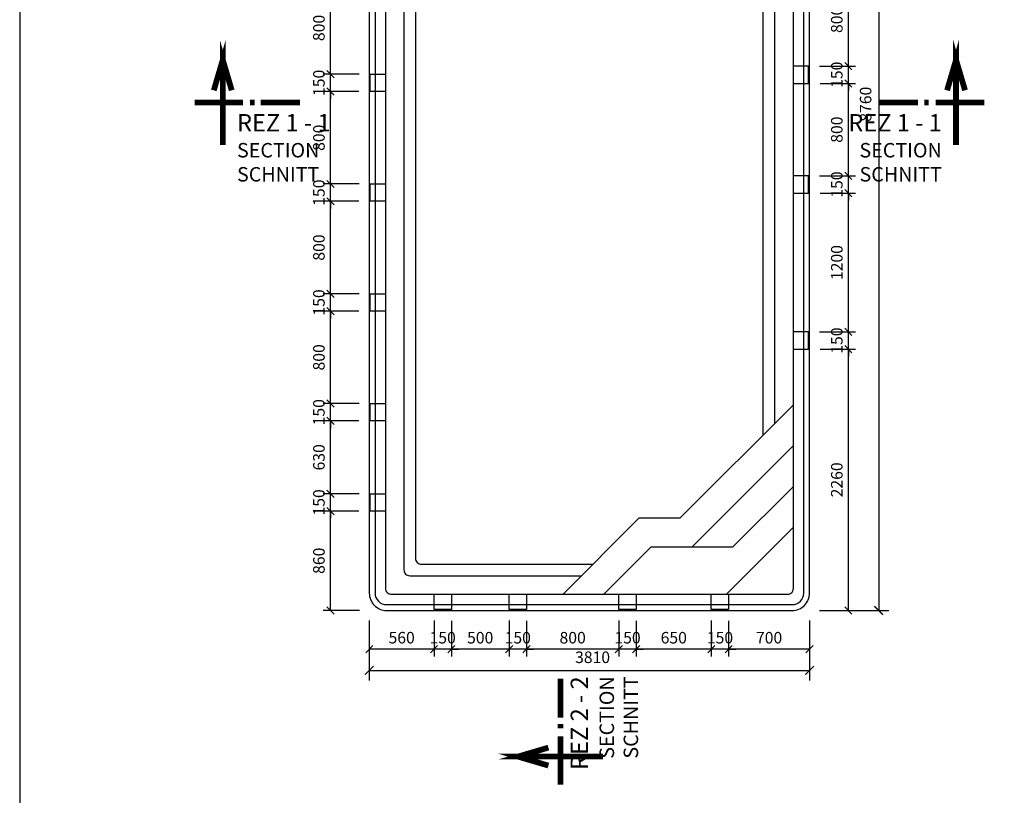
# Model space of a CAD drawing. Extents: x 0 to 154820, y 21500 to 42500.
# Drawn here: x 52200 to 60721, y 29079 to 35789 of the extents above; entities that cross this region are included whole.
import ezdxf

# ---------------------------------------------------------------- set-up
doc = ezdxf.new("R2010")
doc.units = 0
doc.header["$LTSCALE"] = 25
doc.header["$PDMODE"] = 3
doc.header["$PDSIZE"] = 0.5
doc.layers.get('0').update_dxf_attribs({"color": 2})
for name, color, linetype in [('255', 255, 'Continuous'), ('BAZEN_KOTY', 3, 'Continuous'), ('KOTY', 3, 'Continuous'), ('POLOHOPIS', 4, 'Continuous'), ('rezove roviny', 220, 'Continuous')]:
    doc.layers.add(name, color=color, linetype=linetype)
doc.layers.get('0').off()
doc.layers.get('0').freeze()
doc.styles.add('50', font='isocp.shx', dxfattribs={"width": 0.7, "height": 100})
doc.styles.add('KOTA', font='romans.shx', dxfattribs={"width": 0.55})
doc.styles.add('ROMANS0U', font='isocp.shx', dxfattribs={"width": 0.8, "height": 100})
doc.dimstyles.new('GEOMAP', dxfattribs={"dimscale": 50, "dimtxt": 100, "dimasz": 1.5, "dimexe": 1.75, "dimexo": 2, "dimgap": 1, "dimtad": 1, "dimdec": 0, "dimrnd": 10, "dimzin": 1, "dimdsep": 46, "dimtxsty": 'ROMANS0U', "dimblk": 'ARCHTICK', "dimcen": 2, "dimclrd": 256, "dimclre": 256, "dimclrt": 256, "dimadec": 0, "dimazin": 0, "dimtfac": 1, "dimtdec": 0, "dimtmove": 2, "dimatfit": 3, "dimldrblk": 'OPEN30', "dimfxl": 5, "dimfxlon": 1, "dimlwd": -3, "dimlwe": -3, "dimarcsym": 0})
doc.dimstyles.new('STAVEBNY', dxfattribs={"dimscale": 50, "dimtxt": 2, "dimasz": 1.25, "dimexe": 1.25, "dimexo": 2, "dimgap": 1, "dimtad": 1, "dimdec": 0, "dimrnd": 5, "dimdsep": 46, "dimtxsty": 'KOTA', "dimblk1": 'OBLIQUE', "dimblk2": 'OBLIQUE', "dimsah": 1, "dimcen": 2.5, "dimclrd": 256, "dimclre": 256, "dimclrt": 256, "dimadec": 0, "dimazin": 0, "dimtfac": 1, "dimtdec": 0, "dimtix": 1, "dimtmove": 2, "dimatfit": 3, "dimldrblk": 'OBLIQUE', "dimfxl": 5, "dimfxlon": 1, "dimtolj": 1, "dimtzin": 0, "dimarcsym": 0})

# ---------------------------------------------------------------- blocks, each defined once
blk = doc.blocks.new('_ArchTick')
at = {"color": 0, "linetype": 'ByBlock', "const_width": 0.15}
blk.add_lwpolyline([(-0.5, -0.5), (0.5, 0.5)], dxfattribs=at)
blk = doc.blocks.new('*D92')
at = {"layer": 'Defpoints', "color": 0}
for p in [(55225.5, 39288.3), (59035.5, 39288.3), (59035.5, 30159.6)]:
    blk.add_point(p, dxfattribs=at)
at = {"layer": 'KOTY', "lineweight": -3}
for p, q in [((55225.5, 30409.6), (55225.5, 30072.1)), ((59035.5, 30409.6), (59035.5, 30072.1)), ((55225.5, 30159.6), (59035.5, 30159.6))]:
    blk.add_line(p, q, dxfattribs=at)
at = {"layer": 'KOTY', "lineweight": -3, "xscale": 75, "yscale": 75, "zscale": 75, "rotation": 180}
blk.add_blockref('_ArchTick', (55225.5, 30159.6), dxfattribs=at)
at = {"layer": 'KOTY', "lineweight": -3, "xscale": 75, "yscale": 75, "zscale": 75}
blk.add_blockref('_ArchTick', (59035.5, 30159.6), dxfattribs=at)
at = {"layer": 'KOTY', "insert": (57157.8, 30260.1), "char_height": 100, "attachment_point": 5, "style": '50'}
blk.add_mtext('3810', dxfattribs=at)
blk = doc.blocks.new('_Open30')
at = {"color": 0, "linetype": 'ByBlock', "lineweight": -2}
for p, q in [((-1, 0.27), (0, 0)), ((0, 0), (-1, -0.27)), ((0, 0), (-1, 0))]:
    blk.add_line(p, q, dxfattribs=at)
blk = doc.blocks.new('*D93')
at = {"layer": 'Defpoints', "color": 0}
for p in [(58830.5, 39438.3), (58885.5, 30678.3), (59633.8, 30678.3)]:
    blk.add_point(p, dxfattribs=at)
at = {"layer": 'KOTY', "lineweight": -3}
for p, q in [((59383.8, 39438.3), (59721.3, 39438.3)), ((59633.8, 39438.3), (59633.8, 30678.3)), ((59383.8, 30678.3), (59721.3, 30678.3))]:
    blk.add_line(p, q, dxfattribs=at)
at = {"layer": 'KOTY', "lineweight": -3, "xscale": 75, "yscale": 75, "zscale": 75}
for p, rotation in [((59633.8, 39438.3), 90), ((59633.8, 30678.3), 270)]:
    blk.add_blockref('_ArchTick', p, dxfattribs=dict(at, rotation=rotation))
at = {"layer": 'KOTY', "insert": (59533.8, 35058.3), "char_height": 100, "attachment_point": 5, "rotation": 90, "style": '50'}
blk.add_mtext('8760', dxfattribs=at)
blk = doc.blocks.new('_Oblique')
at = {"color": 0, "linetype": 'ByBlock', "lineweight": -2}
blk.add_line((-0.5, -0.5), (0.5, 0.5), dxfattribs=at)
blk = doc.blocks.new('*D114')
at = {"layer": 'BAZEN_KOTY', "lineweight": -2}
for p, q in [((59035.5, 30592.3), (59035.5, 30279.8)), ((58335.5, 30586.9), (58335.5, 30279.8)), ((59035.5, 30342.3), (58335.5, 30342.3))]:
    blk.add_line(p, q, dxfattribs=at)
at = {"layer": 'Defpoints', "color": 0}
for p in [(59035.5, 30828.3), (58335.5, 30686.9), (58335.5, 30342.3)]:
    blk.add_point(p, dxfattribs=at)
at = {"layer": 'BAZEN_KOTY', "lineweight": -2, "xscale": 62.5, "yscale": 62.5, "zscale": 62.5, "rotation": 180}
blk.add_blockref('_Oblique', (58335.5, 30342.3), dxfattribs=at)
at = {"layer": 'BAZEN_KOTY', "lineweight": -2, "xscale": 62.5, "yscale": 62.5, "zscale": 62.5}
blk.add_blockref('_Oblique', (59035.5, 30342.3), dxfattribs=at)
at = {"layer": 'BAZEN_KOTY', "insert": (58685.5, 30442.3), "char_height": 100, "attachment_point": 5, "style": 'KOTA'}
blk.add_mtext('\\A1;700', dxfattribs=at)
blk = doc.blocks.new('*D115')
at = {"layer": 'BAZEN_KOTY', "lineweight": -2}
for p, q in [((58185.5, 30591.9), (58185.5, 30279.8)), ((58335.5, 30586.9), (58335.5, 30279.8)), ((58185.5, 30342.3), (58123, 30342.3)), ((58335.5, 30342.3), (58185.5, 30342.3)), ((58335.5, 30342.3), (58398, 30342.3))]:
    blk.add_line(p, q, dxfattribs=at)
at = {"layer": 'Defpoints', "color": 0}
for p in [(58185.5, 30691.9), (58335.5, 30686.9), (58185.5, 30342.3)]:
    blk.add_point(p, dxfattribs=at)
at = {"layer": 'BAZEN_KOTY', "lineweight": -2, "xscale": 62.5, "yscale": 62.5, "zscale": 62.5}
blk.add_blockref('_Oblique', (58185.5, 30342.3), dxfattribs=at)
at = {"layer": 'BAZEN_KOTY', "lineweight": -2, "xscale": 62.5, "yscale": 62.5, "zscale": 62.5, "rotation": 180}
blk.add_blockref('_Oblique', (58335.5, 30342.3), dxfattribs=at)
at = {"layer": 'BAZEN_KOTY', "insert": (58260.5, 30442.3), "char_height": 100, "attachment_point": 5, "style": 'KOTA'}
blk.add_mtext('\\A1;150', dxfattribs=at)
blk = doc.blocks.new('*D116')
at = {"layer": 'BAZEN_KOTY', "lineweight": -2}
for p, q in [((57535.5, 30586.9), (57535.5, 30279.8)), ((58185.5, 30586.9), (58185.5, 30279.8)), ((58185.5, 30342.3), (57535.5, 30342.3))]:
    blk.add_line(p, q, dxfattribs=at)
at = {"layer": 'Defpoints', "color": 0}
for p in [(57535.5, 30686.9), (58185.5, 30686.9), (57535.5, 30342.3)]:
    blk.add_point(p, dxfattribs=at)
at = {"layer": 'BAZEN_KOTY', "lineweight": -2, "xscale": 62.5, "yscale": 62.5, "zscale": 62.5, "rotation": 180}
blk.add_blockref('_Oblique', (57535.5, 30342.3), dxfattribs=at)
at = {"layer": 'BAZEN_KOTY', "lineweight": -2, "xscale": 62.5, "yscale": 62.5, "zscale": 62.5}
blk.add_blockref('_Oblique', (58185.5, 30342.3), dxfattribs=at)
at = {"layer": 'BAZEN_KOTY', "insert": (57860.5, 30442.3), "char_height": 100, "attachment_point": 5, "style": 'KOTA'}
blk.add_mtext('\\A1;650', dxfattribs=at)
blk = doc.blocks.new('*D117')
at = {"layer": 'BAZEN_KOTY', "lineweight": -2}
for p, q in [((57385.5, 30591.9), (57385.5, 30279.8)), ((57535.5, 30586.9), (57535.5, 30279.8)), ((57385.5, 30342.3), (57323, 30342.3)), ((57535.5, 30342.3), (57385.5, 30342.3)), ((57535.5, 30342.3), (57598, 30342.3))]:
    blk.add_line(p, q, dxfattribs=at)
at = {"layer": 'Defpoints', "color": 0}
for p in [(57385.5, 30691.9), (57535.5, 30686.9), (57385.5, 30342.3)]:
    blk.add_point(p, dxfattribs=at)
at = {"layer": 'BAZEN_KOTY', "lineweight": -2, "xscale": 62.5, "yscale": 62.5, "zscale": 62.5}
blk.add_blockref('_Oblique', (57385.5, 30342.3), dxfattribs=at)
at = {"layer": 'BAZEN_KOTY', "lineweight": -2, "xscale": 62.5, "yscale": 62.5, "zscale": 62.5, "rotation": 180}
blk.add_blockref('_Oblique', (57535.5, 30342.3), dxfattribs=at)
at = {"layer": 'BAZEN_KOTY', "insert": (57460.5, 30442.3), "char_height": 100, "attachment_point": 5, "style": 'KOTA'}
blk.add_mtext('\\A1;150', dxfattribs=at)
blk = doc.blocks.new('*D118')
at = {"layer": 'BAZEN_KOTY', "lineweight": -2}
for p, q in [((56585.5, 30586.9), (56585.5, 30279.8)), ((57385.5, 30586.9), (57385.5, 30279.8)), ((57385.5, 30342.3), (56585.5, 30342.3))]:
    blk.add_line(p, q, dxfattribs=at)
at = {"layer": 'Defpoints', "color": 0}
for p in [(56585.5, 30686.9), (57385.5, 30686.9), (56585.5, 30342.3)]:
    blk.add_point(p, dxfattribs=at)
at = {"layer": 'BAZEN_KOTY', "lineweight": -2, "xscale": 62.5, "yscale": 62.5, "zscale": 62.5, "rotation": 180}
blk.add_blockref('_Oblique', (56585.5, 30342.3), dxfattribs=at)
at = {"layer": 'BAZEN_KOTY', "lineweight": -2, "xscale": 62.5, "yscale": 62.5, "zscale": 62.5}
blk.add_blockref('_Oblique', (57385.5, 30342.3), dxfattribs=at)
at = {"layer": 'BAZEN_KOTY', "insert": (56985.5, 30442.3), "char_height": 100, "attachment_point": 5, "style": 'KOTA'}
blk.add_mtext('\\A1;800', dxfattribs=at)
blk = doc.blocks.new('*D119')
at = {"layer": 'BAZEN_KOTY', "lineweight": -2}
for p, q in [((56435.5, 30591.9), (56435.5, 30279.8)), ((56585.5, 30586.9), (56585.5, 30279.8)), ((56435.5, 30342.3), (56373, 30342.3)), ((56585.5, 30342.3), (56435.5, 30342.3)), ((56585.5, 30342.3), (56648, 30342.3))]:
    blk.add_line(p, q, dxfattribs=at)
at = {"layer": 'Defpoints', "color": 0}
for p in [(56435.5, 30691.9), (56585.5, 30686.9), (56435.5, 30342.3)]:
    blk.add_point(p, dxfattribs=at)
at = {"layer": 'BAZEN_KOTY', "lineweight": -2, "xscale": 62.5, "yscale": 62.5, "zscale": 62.5}
blk.add_blockref('_Oblique', (56435.5, 30342.3), dxfattribs=at)
at = {"layer": 'BAZEN_KOTY', "lineweight": -2, "xscale": 62.5, "yscale": 62.5, "zscale": 62.5, "rotation": 180}
blk.add_blockref('_Oblique', (56585.5, 30342.3), dxfattribs=at)
at = {"layer": 'BAZEN_KOTY', "insert": (56510.5, 30442.3), "char_height": 100, "attachment_point": 5, "style": 'KOTA'}
blk.add_mtext('\\A1;150', dxfattribs=at)
blk = doc.blocks.new('*D120')
at = {"layer": 'BAZEN_KOTY', "lineweight": -2}
for p, q in [((55935.5, 30586.9), (55935.5, 30279.8)), ((56435.5, 30586.9), (56435.5, 30279.8)), ((56435.5, 30342.3), (55935.5, 30342.3))]:
    blk.add_line(p, q, dxfattribs=at)
at = {"layer": 'Defpoints', "color": 0}
for p in [(55935.5, 30686.9), (56435.5, 30686.9), (55935.5, 30342.3)]:
    blk.add_point(p, dxfattribs=at)
at = {"layer": 'BAZEN_KOTY', "lineweight": -2, "xscale": 62.5, "yscale": 62.5, "zscale": 62.5, "rotation": 180}
blk.add_blockref('_Oblique', (55935.5, 30342.3), dxfattribs=at)
at = {"layer": 'BAZEN_KOTY', "lineweight": -2, "xscale": 62.5, "yscale": 62.5, "zscale": 62.5}
blk.add_blockref('_Oblique', (56435.5, 30342.3), dxfattribs=at)
at = {"layer": 'BAZEN_KOTY', "insert": (56185.5, 30442.3), "char_height": 100, "attachment_point": 5, "style": 'KOTA'}
blk.add_mtext('\\A1;500', dxfattribs=at)
blk = doc.blocks.new('*D121')
at = {"layer": 'BAZEN_KOTY', "lineweight": -2}
for p, q in [((55785.5, 30591.9), (55785.5, 30279.8)), ((55935.5, 30586.9), (55935.5, 30279.8)), ((55785.5, 30342.3), (55723, 30342.3)), ((55935.5, 30342.3), (55785.5, 30342.3)), ((55935.5, 30342.3), (55998, 30342.3))]:
    blk.add_line(p, q, dxfattribs=at)
at = {"layer": 'Defpoints', "color": 0}
for p in [(55785.5, 30691.9), (55935.5, 30686.9), (55785.5, 30342.3)]:
    blk.add_point(p, dxfattribs=at)
at = {"layer": 'BAZEN_KOTY', "lineweight": -2, "xscale": 62.5, "yscale": 62.5, "zscale": 62.5}
blk.add_blockref('_Oblique', (55785.5, 30342.3), dxfattribs=at)
at = {"layer": 'BAZEN_KOTY', "lineweight": -2, "xscale": 62.5, "yscale": 62.5, "zscale": 62.5, "rotation": 180}
blk.add_blockref('_Oblique', (55935.5, 30342.3), dxfattribs=at)
at = {"layer": 'BAZEN_KOTY', "insert": (55860.5, 30442.3), "char_height": 100, "attachment_point": 5, "style": 'KOTA'}
blk.add_mtext('\\A1;150', dxfattribs=at)
blk = doc.blocks.new('*D122')
at = {"layer": 'BAZEN_KOTY', "lineweight": -2}
for p, q in [((55225.5, 30592.3), (55225.5, 30279.8)), ((55785.5, 30586.9), (55785.5, 30279.8)), ((55785.5, 30342.3), (55225.5, 30342.3))]:
    blk.add_line(p, q, dxfattribs=at)
at = {"layer": 'Defpoints', "color": 0}
for p in [(55225.5, 30828.3), (55785.5, 30686.9), (55225.5, 30342.3)]:
    blk.add_point(p, dxfattribs=at)
at = {"layer": 'BAZEN_KOTY', "lineweight": -2, "xscale": 62.5, "yscale": 62.5, "zscale": 62.5, "rotation": 180}
blk.add_blockref('_Oblique', (55225.5, 30342.3), dxfattribs=at)
at = {"layer": 'BAZEN_KOTY', "lineweight": -2, "xscale": 62.5, "yscale": 62.5, "zscale": 62.5}
blk.add_blockref('_Oblique', (55785.5, 30342.3), dxfattribs=at)
at = {"layer": 'BAZEN_KOTY', "insert": (55505.5, 30442.3), "char_height": 100, "attachment_point": 5, "style": 'KOTA'}
blk.add_mtext('\\A1;560', dxfattribs=at)
blk = doc.blocks.new('*D138')
at = {"layer": 'BAZEN_KOTY', "lineweight": -2}
for p, q in [((54889.5, 35318), (54889.5, 35380.5)), ((55139.1, 35318), (54827, 35318)), ((54889.5, 35168), (54889.5, 35318)), ((55134.1, 35168), (54827, 35168)), ((54889.5, 35168), (54889.5, 35105.5))]:
    blk.add_line(p, q, dxfattribs=at)
at = {"layer": 'Defpoints', "color": 0}
for p in [(54889.5, 35318), (55239.1, 35318), (55234.1, 35168)]:
    blk.add_point(p, dxfattribs=at)
at = {"layer": 'BAZEN_KOTY', "lineweight": -2, "xscale": 62.5, "yscale": 62.5, "zscale": 62.5}
for p, rotation in [((54889.5, 35318), 270), ((54889.5, 35168), 90)]:
    blk.add_blockref('_Oblique', p, dxfattribs=dict(at, rotation=rotation))
at = {"layer": 'BAZEN_KOTY', "insert": (54789.5, 35243), "char_height": 100, "attachment_point": 5, "rotation": 90, "style": 'KOTA'}
blk.add_mtext('\\A1;150', dxfattribs=at)
blk = doc.blocks.new('*D139')
at = {"layer": 'BAZEN_KOTY', "lineweight": -2}
for p, q in [((55134.1, 36118), (54827, 36118)), ((54889.5, 35318), (54889.5, 36118)), ((55134.1, 35318), (54827, 35318))]:
    blk.add_line(p, q, dxfattribs=at)
at = {"layer": 'Defpoints', "color": 0}
for p in [(54889.5, 36118), (55234.1, 36118), (55234.1, 35318)]:
    blk.add_point(p, dxfattribs=at)
at = {"layer": 'BAZEN_KOTY', "lineweight": -2, "xscale": 62.5, "yscale": 62.5, "zscale": 62.5}
for p, rotation in [((54889.5, 36118), 90), ((54889.5, 35318), 270)]:
    blk.add_blockref('_Oblique', p, dxfattribs=dict(at, rotation=rotation))
at = {"layer": 'BAZEN_KOTY', "insert": (54789.5, 35718), "char_height": 100, "attachment_point": 5, "rotation": 90, "style": 'KOTA'}
blk.add_mtext('\\A1;800', dxfattribs=at)
blk = doc.blocks.new('*D140')
at = {"layer": 'BAZEN_KOTY', "lineweight": -2}
for p, q in [((54889.5, 34368), (54889.5, 34430.5)), ((55139.1, 34368), (54827, 34368)), ((54889.5, 34218), (54889.5, 34368)), ((55134.1, 34218), (54827, 34218)), ((54889.5, 34218), (54889.5, 34155.5))]:
    blk.add_line(p, q, dxfattribs=at)
at = {"layer": 'Defpoints', "color": 0}
for p in [(54889.5, 34368), (55239.1, 34368), (55234.1, 34218)]:
    blk.add_point(p, dxfattribs=at)
at = {"layer": 'BAZEN_KOTY', "lineweight": -2, "xscale": 62.5, "yscale": 62.5, "zscale": 62.5}
for p, rotation in [((54889.5, 34368), 270), ((54889.5, 34218), 90)]:
    blk.add_blockref('_Oblique', p, dxfattribs=dict(at, rotation=rotation))
at = {"layer": 'BAZEN_KOTY', "insert": (54789.5, 34293), "char_height": 100, "attachment_point": 5, "rotation": 90, "style": 'KOTA'}
blk.add_mtext('\\A1;150', dxfattribs=at)
blk = doc.blocks.new('*D141')
at = {"layer": 'BAZEN_KOTY', "lineweight": -2}
for p, q in [((55134.1, 35168), (54827, 35168)), ((54889.5, 34368), (54889.5, 35168)), ((55134.1, 34368), (54827, 34368))]:
    blk.add_line(p, q, dxfattribs=at)
at = {"layer": 'Defpoints', "color": 0}
for p in [(54889.5, 35168), (55234.1, 35168), (55234.1, 34368)]:
    blk.add_point(p, dxfattribs=at)
at = {"layer": 'BAZEN_KOTY', "lineweight": -2, "xscale": 62.5, "yscale": 62.5, "zscale": 62.5}
for p, rotation in [((54889.5, 35168), 90), ((54889.5, 34368), 270)]:
    blk.add_blockref('_Oblique', p, dxfattribs=dict(at, rotation=rotation))
at = {"layer": 'BAZEN_KOTY', "insert": (54789.5, 34768), "char_height": 100, "attachment_point": 5, "rotation": 90, "style": 'KOTA'}
blk.add_mtext('\\A1;800', dxfattribs=at)
blk = doc.blocks.new('*D142')
at = {"layer": 'BAZEN_KOTY', "lineweight": -2}
for p, q in [((59371.4, 33088), (59371.4, 33150.5)), ((59121.8, 33088), (59433.9, 33088)), ((59371.4, 32938), (59371.4, 33088)), ((59126.8, 32938), (59433.9, 32938)), ((59371.4, 32938), (59371.4, 32875.5))]:
    blk.add_line(p, q, dxfattribs=at)
at = {"layer": 'Defpoints', "color": 0}
for p in [(59021.8, 33088), (59371.4, 33088), (59026.8, 32938)]:
    blk.add_point(p, dxfattribs=at)
at = {"layer": 'BAZEN_KOTY', "lineweight": -2, "xscale": 62.5, "yscale": 62.5, "zscale": 62.5}
for p, rotation in [((59371.4, 33088), 270), ((59371.4, 32938), 90)]:
    blk.add_blockref('_Oblique', p, dxfattribs=dict(at, rotation=rotation))
at = {"layer": 'BAZEN_KOTY', "insert": (59271.4, 33013), "char_height": 100, "attachment_point": 5, "rotation": 90, "style": 'KOTA'}
blk.add_mtext('\\A1;150', dxfattribs=at)
blk = doc.blocks.new('*D143')
at = {"layer": 'BAZEN_KOTY', "lineweight": -2}
for p, q in [((59126.8, 34288), (59433.9, 34288)), ((59371.4, 33088), (59371.4, 34288)), ((59126.8, 33088), (59433.9, 33088))]:
    blk.add_line(p, q, dxfattribs=at)
at = {"layer": 'Defpoints', "color": 0}
for p in [(59026.8, 34288), (59371.4, 34288), (59026.8, 33088)]:
    blk.add_point(p, dxfattribs=at)
at = {"layer": 'BAZEN_KOTY', "lineweight": -2, "xscale": 62.5, "yscale": 62.5, "zscale": 62.5}
for p, rotation in [((59371.4, 34288), 90), ((59371.4, 33088), 270)]:
    blk.add_blockref('_Oblique', p, dxfattribs=dict(at, rotation=rotation))
at = {"layer": 'BAZEN_KOTY', "insert": (59271.4, 33688), "char_height": 100, "attachment_point": 5, "rotation": 90, "style": 'KOTA'}
blk.add_mtext('\\A1;1200', dxfattribs=at)
blk = doc.blocks.new('*D144')
at = {"layer": 'BAZEN_KOTY', "lineweight": -2}
for p, q in [((59126.8, 32938), (59433.9, 32938)), ((59371.4, 30678.3), (59371.4, 32938)), ((59121.4, 30678.3), (59433.9, 30678.3))]:
    blk.add_line(p, q, dxfattribs=at)
at = {"layer": 'Defpoints', "color": 0}
for p in [(59026.8, 32938), (59371.4, 32938), (58885.5, 30678.3)]:
    blk.add_point(p, dxfattribs=at)
at = {"layer": 'BAZEN_KOTY', "lineweight": -2, "xscale": 62.5, "yscale": 62.5, "zscale": 62.5}
for p, rotation in [((59371.4, 32938), 90), ((59371.4, 30678.3), 270)]:
    blk.add_blockref('_Oblique', p, dxfattribs=dict(at, rotation=rotation))
at = {"layer": 'BAZEN_KOTY', "insert": (59271.4, 31808.1), "char_height": 100, "attachment_point": 5, "rotation": 90, "style": 'KOTA'}
blk.add_mtext('\\A1;2260', dxfattribs=at)
blk = doc.blocks.new('*D145')
at = {"layer": 'BAZEN_KOTY', "lineweight": -2}
for p, q in [((55139.1, 33418), (54827, 33418)), ((54889.5, 33418), (54889.5, 33480.5)), ((54889.5, 33268), (54889.5, 33418)), ((55134.1, 33268), (54827, 33268)), ((54889.5, 33268), (54889.5, 33205.5))]:
    blk.add_line(p, q, dxfattribs=at)
at = {"layer": 'Defpoints', "color": 0}
for p in [(54889.5, 33418), (55239.1, 33418), (55234.1, 33268)]:
    blk.add_point(p, dxfattribs=at)
at = {"layer": 'BAZEN_KOTY', "lineweight": -2, "xscale": 62.5, "yscale": 62.5, "zscale": 62.5}
for p, rotation in [((54889.5, 33418), 270), ((54889.5, 33268), 90)]:
    blk.add_blockref('_Oblique', p, dxfattribs=dict(at, rotation=rotation))
at = {"layer": 'BAZEN_KOTY', "insert": (54789.5, 33343), "char_height": 100, "attachment_point": 5, "rotation": 90, "style": 'KOTA'}
blk.add_mtext('\\A1;150', dxfattribs=at)
blk = doc.blocks.new('*D146')
at = {"layer": 'BAZEN_KOTY', "lineweight": -2}
for p, q in [((55134.1, 34218), (54827, 34218)), ((54889.5, 33418), (54889.5, 34218)), ((55134.1, 33418), (54827, 33418))]:
    blk.add_line(p, q, dxfattribs=at)
at = {"layer": 'Defpoints', "color": 0}
for p in [(54889.5, 34218), (55234.1, 34218), (55234.1, 33418)]:
    blk.add_point(p, dxfattribs=at)
at = {"layer": 'BAZEN_KOTY', "lineweight": -2, "xscale": 62.5, "yscale": 62.5, "zscale": 62.5}
for p, rotation in [((54889.5, 34218), 90), ((54889.5, 33418), 270)]:
    blk.add_blockref('_Oblique', p, dxfattribs=dict(at, rotation=rotation))
at = {"layer": 'BAZEN_KOTY', "insert": (54789.5, 33818), "char_height": 100, "attachment_point": 5, "rotation": 90, "style": 'KOTA'}
blk.add_mtext('\\A1;800', dxfattribs=at)
blk = doc.blocks.new('*D147')
at = {"layer": 'BAZEN_KOTY', "lineweight": -2}
for p, q in [((55139.1, 32468), (54827, 32468)), ((54889.5, 32468), (54889.5, 32530.5)), ((54889.5, 32318), (54889.5, 32468)), ((55134.1, 32318), (54827, 32318)), ((54889.5, 32318), (54889.5, 32255.5))]:
    blk.add_line(p, q, dxfattribs=at)
at = {"layer": 'Defpoints', "color": 0}
for p in [(54889.5, 32468), (55239.1, 32468), (55234.1, 32318)]:
    blk.add_point(p, dxfattribs=at)
at = {"layer": 'BAZEN_KOTY', "lineweight": -2, "xscale": 62.5, "yscale": 62.5, "zscale": 62.5}
for p, rotation in [((54889.5, 32468), 270), ((54889.5, 32318), 90)]:
    blk.add_blockref('_Oblique', p, dxfattribs=dict(at, rotation=rotation))
at = {"layer": 'BAZEN_KOTY', "insert": (54789.5, 32393), "char_height": 100, "attachment_point": 5, "rotation": 90, "style": 'KOTA'}
blk.add_mtext('\\A1;150', dxfattribs=at)
blk = doc.blocks.new('*D148')
at = {"layer": 'BAZEN_KOTY', "lineweight": -2}
for p, q in [((55134.1, 33268), (54827, 33268)), ((54889.5, 32468), (54889.5, 33268)), ((55134.1, 32468), (54827, 32468))]:
    blk.add_line(p, q, dxfattribs=at)
at = {"layer": 'Defpoints', "color": 0}
for p in [(54889.5, 33268), (55234.1, 33268), (55234.1, 32468)]:
    blk.add_point(p, dxfattribs=at)
at = {"layer": 'BAZEN_KOTY', "lineweight": -2, "xscale": 62.5, "yscale": 62.5, "zscale": 62.5}
for p, rotation in [((54889.5, 33268), 90), ((54889.5, 32468), 270)]:
    blk.add_blockref('_Oblique', p, dxfattribs=dict(at, rotation=rotation))
at = {"layer": 'BAZEN_KOTY', "insert": (54789.5, 32868), "char_height": 100, "attachment_point": 5, "rotation": 90, "style": 'KOTA'}
blk.add_mtext('\\A1;800', dxfattribs=at)
blk = doc.blocks.new('*D149')
at = {"layer": 'BAZEN_KOTY', "lineweight": -2}
for p, q in [((54889.5, 31688), (54889.5, 31750.5)), ((55139.1, 31688), (54827, 31688)), ((54889.5, 31538), (54889.5, 31688)), ((55134.1, 31538), (54827, 31538)), ((54889.5, 31538), (54889.5, 31475.5))]:
    blk.add_line(p, q, dxfattribs=at)
at = {"layer": 'Defpoints', "color": 0}
for p in [(54889.5, 31688), (55239.1, 31688), (55234.1, 31538)]:
    blk.add_point(p, dxfattribs=at)
at = {"layer": 'BAZEN_KOTY', "lineweight": -2, "xscale": 62.5, "yscale": 62.5, "zscale": 62.5}
for p, rotation in [((54889.5, 31688), 270), ((54889.5, 31538), 90)]:
    blk.add_blockref('_Oblique', p, dxfattribs=dict(at, rotation=rotation))
at = {"layer": 'BAZEN_KOTY', "insert": (54789.5, 31613), "char_height": 100, "attachment_point": 5, "rotation": 90, "style": 'KOTA'}
blk.add_mtext('\\A1;150', dxfattribs=at)
blk = doc.blocks.new('*D150')
at = {"layer": 'BAZEN_KOTY', "lineweight": -2}
for p, q in [((55134.1, 32318), (54827, 32318)), ((54889.5, 31688), (54889.5, 32318)), ((55134.1, 31688), (54827, 31688))]:
    blk.add_line(p, q, dxfattribs=at)
at = {"layer": 'Defpoints', "color": 0}
for p in [(54889.5, 32318), (55234.1, 32318), (55234.1, 31688)]:
    blk.add_point(p, dxfattribs=at)
at = {"layer": 'BAZEN_KOTY', "lineweight": -2, "xscale": 62.5, "yscale": 62.5, "zscale": 62.5}
for p, rotation in [((54889.5, 32318), 90), ((54889.5, 31688), 270)]:
    blk.add_blockref('_Oblique', p, dxfattribs=dict(at, rotation=rotation))
at = {"layer": 'BAZEN_KOTY', "insert": (54789.5, 32003), "char_height": 100, "attachment_point": 5, "rotation": 90, "style": 'KOTA'}
blk.add_mtext('\\A1;630', dxfattribs=at)
blk = doc.blocks.new('*D151')
at = {"layer": 'BAZEN_KOTY', "lineweight": -2}
for p, q in [((55134.1, 31538), (54827, 31538)), ((54889.5, 30678.3), (54889.5, 31538)), ((55139.5, 30678.3), (54827, 30678.3))]:
    blk.add_line(p, q, dxfattribs=at)
at = {"layer": 'Defpoints', "color": 0}
for p in [(54889.5, 31538), (55234.1, 31538), (55375.5, 30678.3)]:
    blk.add_point(p, dxfattribs=at)
at = {"layer": 'BAZEN_KOTY', "lineweight": -2, "xscale": 62.5, "yscale": 62.5, "zscale": 62.5}
for p, rotation in [((54889.5, 31538), 90), ((54889.5, 30678.3), 270)]:
    blk.add_blockref('_Oblique', p, dxfattribs=dict(at, rotation=rotation))
at = {"layer": 'BAZEN_KOTY', "insert": (54789.5, 31108.1), "char_height": 100, "attachment_point": 5, "rotation": 90, "style": 'KOTA'}
blk.add_mtext('\\A1;860', dxfattribs=at)
blk = doc.blocks.new('*D152')
at = {"layer": 'BAZEN_KOTY', "lineweight": -2}
for p, q in [((59371.4, 35388), (59371.4, 35450.5)), ((59121.8, 35388), (59433.9, 35388)), ((59371.4, 35238), (59371.4, 35388)), ((59126.8, 35238), (59433.9, 35238)), ((59371.4, 35238), (59371.4, 35175.5))]:
    blk.add_line(p, q, dxfattribs=at)
at = {"layer": 'Defpoints', "color": 0}
for p in [(59021.8, 35388), (59371.4, 35388), (59026.8, 35238)]:
    blk.add_point(p, dxfattribs=at)
at = {"layer": 'BAZEN_KOTY', "lineweight": -2, "xscale": 62.5, "yscale": 62.5, "zscale": 62.5}
for p, rotation in [((59371.4, 35388), 270), ((59371.4, 35238), 90)]:
    blk.add_blockref('_Oblique', p, dxfattribs=dict(at, rotation=rotation))
at = {"layer": 'BAZEN_KOTY', "insert": (59271.4, 35313), "char_height": 100, "attachment_point": 5, "rotation": 90, "style": 'KOTA'}
blk.add_mtext('\\A1;150', dxfattribs=at)
blk = doc.blocks.new('*D153')
at = {"layer": 'BAZEN_KOTY', "lineweight": -2}
for p, q in [((59126.8, 36188), (59433.9, 36188)), ((59371.4, 35388), (59371.4, 36188)), ((59126.8, 35388), (59433.9, 35388))]:
    blk.add_line(p, q, dxfattribs=at)
at = {"layer": 'Defpoints', "color": 0}
for p in [(59026.8, 36188), (59371.4, 36188), (59026.8, 35388)]:
    blk.add_point(p, dxfattribs=at)
at = {"layer": 'BAZEN_KOTY', "lineweight": -2, "xscale": 62.5, "yscale": 62.5, "zscale": 62.5}
for p, rotation in [((59371.4, 36188), 90), ((59371.4, 35388), 270)]:
    blk.add_blockref('_Oblique', p, dxfattribs=dict(at, rotation=rotation))
at = {"layer": 'BAZEN_KOTY', "insert": (59271.4, 35788), "char_height": 100, "attachment_point": 5, "rotation": 90, "style": 'KOTA'}
blk.add_mtext('\\A1;800', dxfattribs=at)
blk = doc.blocks.new('*D160')
at = {"layer": 'BAZEN_KOTY', "lineweight": -2}
for p, q in [((59121.8, 34438), (59433.9, 34438)), ((59371.4, 34438), (59371.4, 34500.5)), ((59371.4, 34288), (59371.4, 34438)), ((59126.8, 34288), (59433.9, 34288)), ((59371.4, 34288), (59371.4, 34225.5))]:
    blk.add_line(p, q, dxfattribs=at)
at = {"layer": 'Defpoints', "color": 0}
for p in [(59021.8, 34438), (59371.4, 34438), (59026.8, 34288)]:
    blk.add_point(p, dxfattribs=at)
at = {"layer": 'BAZEN_KOTY', "lineweight": -2, "xscale": 62.5, "yscale": 62.5, "zscale": 62.5}
for p, rotation in [((59371.4, 34438), 270), ((59371.4, 34288), 90)]:
    blk.add_blockref('_Oblique', p, dxfattribs=dict(at, rotation=rotation))
at = {"layer": 'BAZEN_KOTY', "insert": (59271.4, 34363), "char_height": 100, "attachment_point": 5, "rotation": 90, "style": 'KOTA'}
blk.add_mtext('\\A1;150', dxfattribs=at)
blk = doc.blocks.new('*D161')
at = {"layer": 'BAZEN_KOTY', "lineweight": -2}
for p, q in [((59126.8, 35238), (59433.9, 35238)), ((59371.4, 34438), (59371.4, 35238)), ((59126.8, 34438), (59433.9, 34438))]:
    blk.add_line(p, q, dxfattribs=at)
at = {"layer": 'Defpoints', "color": 0}
for p in [(59026.8, 35238), (59371.4, 35238), (59026.8, 34438)]:
    blk.add_point(p, dxfattribs=at)
at = {"layer": 'BAZEN_KOTY', "lineweight": -2, "xscale": 62.5, "yscale": 62.5, "zscale": 62.5}
for p, rotation in [((59371.4, 35238), 90), ((59371.4, 34438), 270)]:
    blk.add_blockref('_Oblique', p, dxfattribs=dict(at, rotation=rotation))
at = {"layer": 'BAZEN_KOTY', "insert": (59271.4, 34838), "char_height": 100, "attachment_point": 5, "rotation": 90, "style": 'KOTA'}
blk.add_mtext('\\A1;800', dxfattribs=at)

msp = doc.modelspace()

# ---------------------------------------------------------------- linework, layer by layer
at = {"layer": '255'}
msp.add_lwpolyline([(52200, 42500), (52200, 21500), (67050, 21500), (67050, 42500)], close=True, dxfattribs=at)
at = {"layer": 'POLOHOPIS', "ltscale": 0.1}
for p, q in [((57915.5, 31478.3), (58895.5, 32458.3)), ((58019, 31228.3), (58895.5, 32104.7)), ((58372.6, 31228.3), (58895.5, 31751.2)), ((56901.9, 30818.3), (57561.9, 31478.3)), ((57561.9, 31478.3), (57915.5, 31478.3)), ((58316.1, 30818.3), (58895.5, 31397.6)), ((57255.5, 30818.3), (57665.5, 31228.3))]:
    msp.add_line(p, q, dxfattribs=at)
at = {"layer": 'POLOHOPIS', "ltscale": 0.1, "flags": 128}
for points in [[(55375.5, 39438.3, 0.414214), (55225.5, 39288.3), (55225.5, 30828.3, 0.414214), (55375.5, 30678.3), (58885.5, 30678.3, 0.414214), (59035.5, 30828.3), (59035.5, 39288.3, 0.414214), (58885.5, 39438.3)], [(55375.5, 39388.3, 0.414214), (55275.5, 39288.3), (55275.5, 30828.3, 0.414214), (55375.5, 30728.3), (58885.5, 30728.3, 0.414214), (58985.5, 30828.3), (58985.5, 39288.3, 0.414214), (58885.5, 39388.3)], [(55415.5, 39311.3, 0.414214), (55365.5, 39261.3), (55365.5, 30868.3, 0.414214), (55415.5, 30818.3), (58845.5, 30818.3, 0.414214), (58895.5, 30868.3), (58895.5, 39261.3, 0.414214), (58845.5, 39311.3)]]:
    msp.add_lwpolyline(points, format="xyb", close=True, dxfattribs=at)
for points in [[(55525.6, 38345.1, 0.019114), (55525.5, 38341.3), (55525.5, 31028.3, 0.414214), (55575.5, 30978.3), (57061.9, 30978.3)], [(58635.5, 32198.3), (58635.5, 38241.3, 0.414214), (58585.5, 38291.3), (55675.5, 38291.3, 0.414214), (55625.5, 38241.3), (55625.5, 31128.3, 0.414214), (55675.5, 31078.3), (57161.9, 31078.3)]]:
    msp.add_lwpolyline(points, format="xyb", dxfattribs=at)
for points in [[(58735.5, 32298.3), (58735.5, 38341.3)], [(57665.5, 31228.3), (58372.6, 31228.3)]]:
    msp.add_lwpolyline(points, dxfattribs=at)
at = {"layer": 'POLOHOPIS', "flags": 128}
for points in [[(58895.5, 35238), (59026.8, 35238), (59026.8, 35388), (58895.5, 35388)], [(55365.5, 35168), (55234.1, 35168), (55234.1, 35318), (55365.5, 35318)], [(58895.5, 34288), (59026.8, 34288), (59026.8, 34438), (58895.5, 34438)], [(55365.5, 34218), (55234.1, 34218), (55234.1, 34368), (55365.5, 34368)], [(55365.5, 33268), (55234.1, 33268), (55234.1, 33418), (55365.5, 33418)], [(58895.5, 32938), (59026.8, 32938), (59026.8, 33088), (58895.5, 33088)], [(55365.5, 32318), (55234.1, 32318), (55234.1, 32468), (55365.5, 32468)], [(55365.5, 31538), (55234.1, 31538), (55234.1, 31688), (55365.5, 31688)], [(55935.5, 30818.3), (55935.5, 30686.9), (55785.5, 30686.9), (55785.5, 30818.3)], [(56585.5, 30818.3), (56585.5, 30686.9), (56435.5, 30686.9), (56435.5, 30818.3)], [(57535.5, 30818.3), (57535.5, 30686.9), (57385.5, 30686.9), (57385.5, 30818.3)], [(58335.5, 30818.3), (58335.5, 30686.9), (58185.5, 30686.9), (58185.5, 30818.3)]]:
    msp.add_lwpolyline(points, dxfattribs=at)
at = {"layer": 'rezove roviny', "const_width": 50, "flags": 128}
for points in [[(54133.1, 35073.3), (53713.4, 35073.3), (53957.5, 35073.3), (53957.5, 35441.4), (53879.8, 35178.2), (53957.5, 35441.4), (54035.2, 35178.2), (53957.5, 35441.4), (53957.5, 34705.2)], [(60127.8, 35073.3), (60547.5, 35073.3), (60303.4, 35073.3), (60303.4, 35441.4), (60381.1, 35178.2), (60303.4, 35441.4), (60225.7, 35178.2), (60303.4, 35441.4), (60303.4, 34705.2)], [(54194.2, 35073.3), (54233.1, 35073.3)], [(54286.6, 35073.3), (54626, 35073.3)], [(59974.3, 35073.3), (59635, 35073.3)], [(60066.7, 35073.3), (60027.8, 35073.3)], [(56880.5, 29749.9), (56880.5, 30089.2)], [(56880.5, 29657.5), (56880.5, 29696.4)], [(56880.5, 29589.3), (56880.5, 29169.6), (56880.5, 29413.7), (56512.4, 29413.7), (56775.5, 29336), (56512.4, 29413.7), (56775.5, 29491.4), (56512.4, 29413.7), (57248.5, 29413.7)]]:
    msp.add_lwpolyline(points, dxfattribs=at)

# ---------------------------------------------------------------- texts
at = {"layer": 'rezove roviny', "char_height": 150, "width": 932.748, "style": '50'}
for insert, attachment_point in [((54080.7, 34972.7), 1), ((60180.2, 34972.7), 3)]:
    msp.add_mtext('REZ 1 - 1\\P{\\H0.83333x;SECTION\\PSCHNITT}', dxfattribs=dict(at, insert=insert, attachment_point=attachment_point))
at = {"layer": 'rezove roviny', "insert": (56968.4, 30108), "char_height": 150, "width": 932.748, "attachment_point": 3, "rotation": 90, "style": '50'}
msp.add_mtext('REZ 2 - 2\\P{\\H0.83333x;SECTION\\PSCHNITT}', dxfattribs=at)

# ---------------------------------------------------------------- dimensions: what is measured, and where the dimension line sits
at = {"layer": 'BAZEN_KOTY'}
for base, p1, p2, picture, middle in [((59371.4, 36188), (59026.8, 35388), (59026.8, 36188), '*D153', (59271.4, 35788)), ((54889.5, 36118), (55234.1, 35318), (55234.1, 36118), '*D139', (54789.5, 35718)), ((59371.4, 35388), (59026.8, 35238), (59021.8, 35388), '*D152', (59271.4, 35313)), ((54889.5, 35318), (55234.1, 35168), (55239.1, 35318), '*D138', (54789.5, 35243)), ((54889.5, 35168), (55234.1, 34368), (55234.1, 35168), '*D141', (54789.5, 34768)), ((59371.4, 35238), (59026.8, 34438), (59026.8, 35238), '*D161', (59271.4, 34838)), ((54889.5, 34368), (55234.1, 34218), (55239.1, 34368), '*D140', (54789.5, 34293)), ((59371.4, 34438), (59026.8, 34288), (59021.8, 34438), '*D160', (59271.4, 34363)), ((59371.4, 34288), (59026.8, 33088), (59026.8, 34288), '*D143', (59271.4, 33688)), ((54889.5, 34218), (55234.1, 33418), (55234.1, 34218), '*D146', (54789.5, 33818)), ((54889.5, 33418), (55234.1, 33268), (55239.1, 33418), '*D145', (54789.5, 33343)), ((54889.5, 33268), (55234.1, 32468), (55234.1, 33268), '*D148', (54789.5, 32868)), ((59371.4, 33088), (59026.8, 32938), (59021.8, 33088), '*D142', (59271.4, 33013)), ((59371.4, 32938), (58885.5, 30678.3), (59026.8, 32938), '*D144', (59271.4, 31808.1)), ((54889.5, 32468), (55234.1, 32318), (55239.1, 32468), '*D147', (54789.5, 32393)), ((54889.5, 32318), (55234.1, 31688), (55234.1, 32318), '*D150', (54789.5, 32003)), ((54889.5, 31688), (55234.1, 31538), (55239.1, 31688), '*D149', (54789.5, 31613)), ((54889.5, 31538), (55375.5, 30678.3), (55234.1, 31538), '*D151', (54789.5, 31108.1))]:
    dim = msp.add_linear_dim(base=base, p1=p1, p2=p2, angle=270, dimstyle='STAVEBNY', dxfattribs=at)
    dim.commit()
    dim.dimension.update_dxf_attribs({"geometry": picture, "text_midpoint": middle})
for base, p1, p2, picture, middle in [((55225.5, 30342.3), (55785.5, 30686.9), (55225.5, 30828.3), '*D122', (55505.5, 30442.3)), ((58335.5, 30342.3), (59035.5, 30828.3), (58335.5, 30686.9), '*D114', (58685.5, 30442.3)), ((55785.5, 30342.3), (55935.5, 30686.9), (55785.5, 30691.9), '*D121', (55860.5, 30442.3)), ((55935.5, 30342.3), (56435.5, 30686.9), (55935.5, 30686.9), '*D120', (56185.5, 30442.3)), ((56435.5, 30342.3), (56585.5, 30686.9), (56435.5, 30691.9), '*D119', (56510.5, 30442.3)), ((56585.5, 30342.3), (57385.5, 30686.9), (56585.5, 30686.9), '*D118', (56985.5, 30442.3)), ((57385.5, 30342.3), (57535.5, 30686.9), (57385.5, 30691.9), '*D117', (57460.5, 30442.3)), ((57535.5, 30342.3), (58185.5, 30686.9), (57535.5, 30686.9), '*D116', (57860.5, 30442.3)), ((58185.5, 30342.3), (58335.5, 30686.9), (58185.5, 30691.9), '*D115', (58260.5, 30442.3))]:
    dim = msp.add_linear_dim(base=base, p1=p1, p2=p2, dimstyle='STAVEBNY', dxfattribs=at)
    dim.commit()
    dim.dimension.update_dxf_attribs({"geometry": picture, "text_midpoint": middle})
at = {"layer": 'KOTY'}
dim = msp.add_linear_dim(base=(59633.8, 30678.3), p1=(58830.5, 39438.3), p2=(58885.5, 30678.3), angle=90, dimstyle='GEOMAP', override={"dimtxsty": '50'}, dxfattribs=at)
dim.commit()
dim.dimension.update_dxf_attribs({"geometry": '*D93', "text_midpoint": (59533.8, 35058.3)})
dim = msp.add_linear_dim(base=(59035.5, 30159.6), p1=(55225.5, 39288.3), p2=(59035.5, 39288.3), dimstyle='GEOMAP', override={"dimtxsty": '50'}, dxfattribs=at)
dim.commit()
dim.dimension.update_dxf_attribs({"geometry": '*D92', "text_midpoint": (57157.8, 30260.1), "dimtype": 128})

doc.saveas('drawing.dxf')
